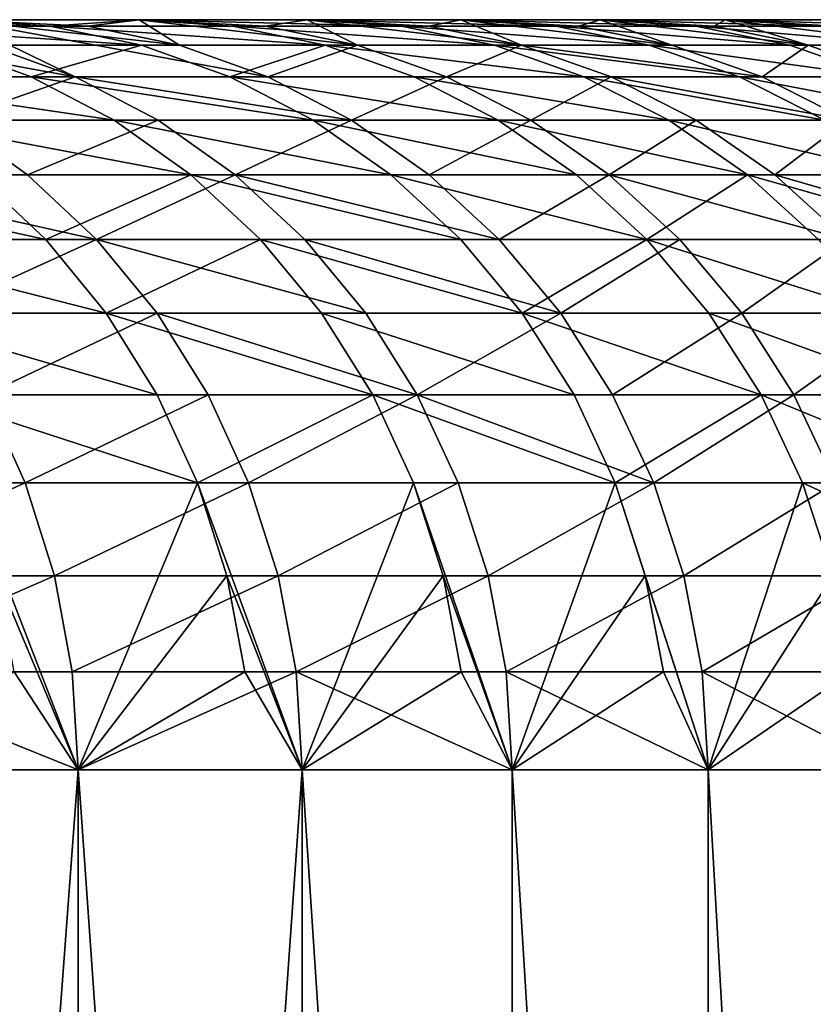
# Model space of a CAD drawing. Extents: x -68 to 68, y -953 to 278.
# Drawn here: x 62 to 64, y -945 to -942 of the extents above; entities that cross this region are included whole.
import ezdxf

# ---------------------------------------------------------------- set-up
doc = ezdxf.new("R2010")
doc.units = 0
doc.header["$MEASUREMENT"] = 0

msp = doc.modelspace()

# ---------------------------------------------------------------- linework, layer by layer
for points in [[(20.70101, -942.200012, 6.339613), (62.194096, -942.200012, 20.546154), (62.679592, -942.200012, 19.013647)], [(20.70101, -942.200012, 6.339613), (62.679592, -942.200012, 19.013647), (63.127331, -942.200012, 17.469687)], [(20.951418, -942.200012, 5.455325), (20.70101, -942.200012, 6.339613), (63.127331, -942.200012, 17.469687)], [(20.70101, -942.200012, -6.339613), (20.951418, -942.200012, -5.455325), (63.127331, -942.200012, -17.469687)], [(20.70101, -942.200012, -6.339613), (63.127331, -942.200012, -17.469687), (62.679592, -942.200012, -19.013647)], [(20.70101, -942.200012, -6.339613), (62.679592, -942.200012, -19.013647), (62.194096, -942.200012, -20.546154)], [(20.951418, -942.200012, 5.455325), (63.127331, -942.200012, 17.469687), (63.537048, -942.200012, 15.915202)], [(21.16407, -942.200012, 4.561206), (20.951418, -942.200012, 5.455325), (63.537048, -942.200012, 15.915202)], [(20.951418, -942.200012, -5.455325), (63.537048, -942.200012, -15.915202), (63.127331, -942.200012, -17.469687)], [(20.951418, -942.200012, -5.455325), (21.16407, -942.200012, -4.561206), (63.537048, -942.200012, -15.915202)], [(21.16407, -942.200012, 4.561206), (63.537048, -942.200012, 15.915202), (63.908489, -942.200012, 14.351131)], [(21.16407, -942.200012, 4.561206), (63.908489, -942.200012, 14.351131), (64.241432, -942.200012, 12.778416)], [(21.338585, -942.200012, 3.658868), (21.16407, -942.200012, 4.561206), (64.241432, -942.200012, 12.778416)], [(21.16407, -942.200012, -4.561206), (64.241432, -942.200012, -12.778416), (63.908489, -942.200012, -14.351131)], [(21.16407, -942.200012, -4.561206), (63.908489, -942.200012, -14.351131), (63.537048, -942.200012, -15.915202)], [(21.16407, -942.200012, -4.561206), (21.338585, -942.200012, -3.658868), (64.241432, -942.200012, -12.778416)], [(21.338585, -942.200012, 3.658868), (64.241432, -942.200012, 12.778416), (64.535683, -942.200012, 11.198004)], [(21.338585, -942.200012, 3.658868), (64.535683, -942.200012, 11.198004), (64.791061, -942.200012, 9.610847)], [(21.474644, -942.200012, 2.749936), (21.338585, -942.200012, 3.658868), (64.791061, -942.200012, 9.610847)], [(21.338585, -942.200012, -3.658868), (64.791061, -942.200012, -9.610847), (64.535683, -942.200012, -11.198004)], [(21.338585, -942.200012, -3.658868), (64.535683, -942.200012, -11.198004), (64.241432, -942.200012, -12.778416)], [(21.338585, -942.200012, -3.658868), (21.474644, -942.200012, -2.749936), (64.791061, -942.200012, -9.610847)], [(21.474644, -942.200012, 2.749936), (64.791061, -942.200012, 9.610847), (65.007408, -942.200012, 8.0179)], [(21.474644, -942.200012, 2.749936), (65.007408, -942.200012, 8.0179), (65.184601, -942.200012, 6.420123)], [(21.572006, -942.200012, 1.836048), (21.474644, -942.200012, 2.749936), (65.184601, -942.200012, 6.420123)], [(21.474644, -942.200012, -2.749936), (65.184601, -942.200012, -6.420123), (65.007408, -942.200012, -8.0179)], [(21.474644, -942.200012, -2.749936), (65.007408, -942.200012, -8.0179), (64.791061, -942.200012, -9.610847)], [(21.474644, -942.200012, -2.749936), (21.572006, -942.200012, -1.836048), (65.184601, -942.200012, -6.420123)], [(21.572006, -942.200012, 1.836048), (65.184601, -942.200012, 6.420123), (65.322525, -942.200012, 4.818479)], [(21.630493, -942.200012, 0.918852), (21.572006, -942.200012, 1.836048), (65.322525, -942.200012, 4.818479)], [(21.572006, -942.200012, -1.836048), (65.322525, -942.200012, -4.818479), (65.184601, -942.200012, -6.420123)], [(21.572006, -942.200012, -1.836048), (21.630493, -942.200012, -0.918852), (65.322525, -942.200012, -4.818479)], [(21.630493, -942.200012, 0.918852), (65.322525, -942.200012, 4.818479), (65.421104, -942.200012, 3.213933)], [(21.630493, -942.200012, 0.918852), (65.421104, -942.200012, 3.213933), (65.48027, -942.200012, 1.60745)], [(21.65, -942.200012), (21.630493, -942.200012, 0.918852), (65.48027, -942.200012, 1.60745)], [(21.630493, -942.200012, -0.918852), (65.48027, -942.200012, -1.60745), (65.421104, -942.200012, -3.213933)], [(21.630493, -942.200012, -0.918852), (65.421104, -942.200012, -3.213933), (65.322525, -942.200012, -4.818479)], [(21.630493, -942.200012, -0.918852), (21.65, -942.200012), (65.48027, -942.200012, -1.60745)], [(21.65, -942.200012), (65.5, -942.200012), (65.48027, -942.200012, -1.60745)], [(21.65, -942.200012), (65.48027, -942.200012, 1.60745), (65.5, -942.200012)], [(62.441971, -942.217102, -20.628042), (61.916927, -942.217102, -22.154232), (61.671135, -942.200012, -22.066286)], [(62.441971, -942.217102, -20.628042), (61.671135, -942.200012, -22.066286), (62.194096, -942.200012, -20.546154)], [(62.508904, -942.352234, 21.993996), (62.275219, -942.268127, 21.911772), (61.671135, -942.200012, 22.066286)], [(61.959194, -942.352234, 23.498022), (62.508904, -942.352234, 21.993996), (61.671135, -942.200012, 22.066286)], [(62.685608, -942.268127, -20.708529), (62.158516, -942.268127, -22.240673), (61.916927, -942.217102, -22.154232)], [(62.685608, -942.268127, -20.708529), (61.916927, -942.217102, -22.154232), (62.441971, -942.217102, -20.628042)], [(62.441971, -942.217102, -20.628042), (62.194096, -942.200012, -20.546154), (62.679592, -942.200012, -19.013647)], [(62.542477, -942.217102, 20.321283), (62.679592, -942.200012, 19.013647), (62.194096, -942.200012, 20.546154)], [(62.786507, -942.268127, 20.400572), (62.542477, -942.217102, 20.321283), (62.194096, -942.200012, 20.546154)], [(63.02211, -942.352234, 20.477125), (62.786507, -942.268127, 20.400572), (62.194096, -942.200012, 20.546154)], [(62.508904, -942.352234, 21.993996), (63.02211, -942.352234, 20.477125), (62.194096, -942.200012, 20.546154)], [(62.508904, -942.352234, 21.993996), (62.194096, -942.200012, 20.546154), (62.275219, -942.268127, 21.911772)], [(62.929405, -942.217102, -19.089426), (62.441971, -942.217102, -20.628042), (62.679592, -942.200012, -19.013647)], [(63.174942, -942.268127, -19.163908), (62.685608, -942.268127, -20.708529), (62.441971, -942.217102, -20.628042)], [(63.174942, -942.268127, -19.163908), (62.441971, -942.217102, -20.628042), (62.929405, -942.217102, -19.089426)], [(62.786507, -942.268127, 20.400572), (62.679592, -942.200012, 19.013647), (62.542477, -942.217102, 20.321283)], [(63.378929, -942.217102, -17.539312), (62.679592, -942.200012, -19.013647), (63.127331, -942.200012, -17.469687)], [(63.378929, -942.217102, -17.539312), (62.929405, -942.217102, -19.089426), (62.679592, -942.200012, -19.013647)], [(63.015255, -942.217102, 18.804089), (63.127331, -942.200012, 17.469687), (62.679592, -942.200012, 19.013647)], [(63.261127, -942.268127, 18.877459), (63.015255, -942.217102, 18.804089), (62.679592, -942.200012, 19.013647)], [(62.786507, -942.268127, 20.400572), (63.261127, -942.268127, 18.877459), (62.679592, -942.200012, 19.013647)], [(63.626221, -942.268127, -17.607746), (63.174942, -942.268127, -19.163908), (62.929405, -942.217102, -19.089426)], [(63.626221, -942.268127, -17.607746), (62.929405, -942.217102, -19.089426), (63.378929, -942.217102, -17.539312)], [(63.261127, -942.268127, 18.877459), (63.127331, -942.200012, 17.469687), (63.015255, -942.217102, 18.804089)], [(63.790276, -942.217102, -15.978632), (63.378929, -942.217102, -17.539312), (63.127331, -942.200012, -17.469687)], [(63.790276, -942.217102, -15.978632), (63.127331, -942.200012, -17.469687), (63.537048, -942.200012, -15.915202)], [(63.451233, -942.217102, 17.275913), (63.537048, -942.200012, 15.915202), (63.127331, -942.200012, 17.469687)], [(63.698807, -942.268127, 17.343321), (63.451233, -942.217102, 17.275913), (63.127331, -942.200012, 17.469687)], [(63.261127, -942.268127, 18.877459), (63.698807, -942.268127, 17.343321), (63.127331, -942.200012, 17.469687)], [(64.039169, -942.268127, -16.040977), (63.378929, -942.217102, -17.539312), (63.790276, -942.217102, -15.978632)], [(64.039169, -942.268127, -16.040977), (63.626221, -942.268127, -17.607746), (63.378929, -942.217102, -17.539312)], [(63.698807, -942.268127, 17.343321), (63.537048, -942.200012, 15.915202), (63.451233, -942.217102, 17.275913)], [(64.1632, -942.217102, -14.408328), (63.790276, -942.217102, -15.978632), (63.537048, -942.200012, -15.915202)], [(64.1632, -942.217102, -14.408328), (63.537048, -942.200012, -15.915202), (63.908489, -942.200012, -14.351131)], [(63.850155, -942.217102, 15.73765), (63.908489, -942.200012, 14.351131), (63.537048, -942.200012, 15.915202)], [(64.099289, -942.268127, 15.799055), (63.850155, -942.217102, 15.73765), (63.537048, -942.200012, 15.915202)], [(63.698807, -942.268127, 17.343321), (64.099289, -942.268127, 15.799055), (63.537048, -942.200012, 15.915202)], [(64.413551, -942.268127, -14.464546), (64.039169, -942.268127, -16.040977), (63.790276, -942.217102, -15.978632)], [(64.413551, -942.268127, -14.464546), (63.790276, -942.217102, -15.978632), (64.1632, -942.217102, -14.408328)], [(64.099289, -942.268127, 15.799055), (63.908489, -942.200012, 14.351131), (63.850155, -942.217102, 15.73765)], [(64.497475, -942.217102, -12.829345), (64.1632, -942.217102, -14.408328), (63.908489, -942.200012, -14.351131)], [(64.497475, -942.217102, -12.829345), (63.908489, -942.200012, -14.351131), (64.241432, -942.200012, -12.778416)], [(64.211792, -942.217102, 14.190196), (64.241432, -942.200012, 12.778416), (63.908489, -942.200012, 14.351131)], [(64.462334, -942.268127, 14.245563), (64.211792, -942.217102, 14.190196), (63.908489, -942.200012, 14.351131)], [(64.099289, -942.268127, 15.799055), (64.462334, -942.268127, 14.245563), (63.908489, -942.200012, 14.351131)], [(64.74913, -942.268127, -12.879402), (64.1632, -942.217102, -14.408328), (64.497475, -942.217102, -12.829345)], [(64.74913, -942.268127, -12.879402), (64.413551, -942.268127, -14.464546), (64.1632, -942.217102, -14.408328)], [(64.462334, -942.268127, 14.245563), (64.241432, -942.200012, 12.778416), (64.211792, -942.217102, 14.190196)], [(64.792892, -942.217102, -11.242634), (64.241432, -942.200012, -12.778416), (64.535683, -942.200012, -11.198004)], [(64.792892, -942.217102, -11.242634), (64.497475, -942.217102, -12.829345), (64.241432, -942.200012, -12.778416)], [(64.535934, -942.217102, 12.634455), (64.535683, -942.200012, 11.198004), (64.241432, -942.200012, 12.778416)], [(64.787735, -942.268127, 12.683752), (64.535934, -942.217102, 12.634455), (64.241432, -942.200012, 12.778416)], [(64.462334, -942.268127, 14.245563), (64.787735, -942.268127, 12.683752), (64.241432, -942.200012, 12.778416)], [(62.391762, -942.352234, -22.324129), (61.825111, -942.352234, -23.848577), (62.158516, -942.268127, -22.240673)], [(62.685608, -942.268127, -20.708529), (62.391762, -942.352234, -22.324129), (62.158516, -942.268127, -22.240673)], [(62.920834, -942.352234, -20.786236), (62.391762, -942.352234, -22.324129), (62.685608, -942.268127, -20.708529)], [(63.174942, -942.268127, -19.163908), (62.920834, -942.352234, -20.786236), (62.685608, -942.268127, -20.708529)], [(63.02211, -942.352234, 20.477125), (63.261127, -942.268127, 18.877459), (62.786507, -942.268127, 20.400572)], [(63.412003, -942.352234, -19.235821), (62.920834, -942.352234, -20.786236), (63.174942, -942.268127, -19.163908)], [(63.02211, -942.352234, 20.477125), (63.498512, -942.352234, 18.948296), (63.261127, -942.268127, 18.877459)], [(63.864975, -942.352234, -17.673819), (63.412003, -942.352234, -19.235821), (63.174942, -942.268127, -19.163908)], [(63.864975, -942.352234, -17.673819), (63.174942, -942.268127, -19.163908), (63.626221, -942.268127, -17.607746)], [(63.498512, -942.352234, 18.948296), (63.698807, -942.268127, 17.343321), (63.261127, -942.268127, 18.877459)], [(63.498512, -942.352234, 18.948296), (63.937832, -942.352234, 17.408401), (63.698807, -942.268127, 17.343321)], [(64.27948, -942.352234, -16.101171), (63.626221, -942.268127, -17.607746), (64.039169, -942.268127, -16.040977)], [(64.27948, -942.352234, -16.101171), (63.864975, -942.352234, -17.673819), (63.626221, -942.268127, -17.607746)], [(63.698807, -942.268127, 17.343321), (64.339813, -942.352234, 15.85834), (64.099289, -942.268127, 15.799055)], [(63.937832, -942.352234, 17.408401), (64.339813, -942.352234, 15.85834), (63.698807, -942.268127, 17.343321)], [(64.655258, -942.352234, -14.518824), (64.27948, -942.352234, -16.101171), (64.039169, -942.268127, -16.040977)], [(64.655258, -942.352234, -14.518824), (64.039169, -942.268127, -16.040977), (64.413551, -942.268127, -14.464546)], [(64.339813, -942.352234, 15.85834), (64.462334, -942.268127, 14.245563), (64.099289, -942.268127, 15.799055)], [(64.339813, -942.352234, 15.85834), (64.704224, -942.352234, 14.299019), (64.462334, -942.268127, 14.245563)], [(64.74913, -942.268127, -12.879402), (64.655258, -942.352234, -14.518824), (64.413551, -942.268127, -14.464546)], [(64.704224, -942.352234, 14.299019), (64.787735, -942.268127, 12.683752), (64.462334, -942.268127, 14.245563)], [(62.612679, -942.467957, -22.403175), (62.044022, -942.467957, -23.93302), (61.825111, -942.352234, -23.848577)], [(62.612679, -942.467957, -22.403175), (61.825111, -942.352234, -23.848577), (62.391762, -942.352234, -22.324129)], [(62.178581, -942.467957, 23.581224), (62.508904, -942.352234, 21.993996), (61.959194, -942.352234, 23.498022)], [(62.178581, -942.467957, 23.581224), (62.730236, -942.467957, 22.071873), (62.508904, -942.352234, 21.993996)], [(63.143623, -942.467957, -20.859837), (62.612679, -942.467957, -22.403175), (62.391762, -942.352234, -22.324129)], [(63.143623, -942.467957, -20.859837), (62.391762, -942.352234, -22.324129), (62.920834, -942.352234, -20.786236)], [(62.508904, -942.352234, 21.993996), (63.245258, -942.467957, 20.549629), (63.02211, -942.352234, 20.477125)], [(62.730236, -942.467957, 22.071873), (63.245258, -942.467957, 20.549629), (62.508904, -942.352234, 21.993996)], [(63.636532, -942.467957, -19.30393), (63.143623, -942.467957, -20.859837), (62.920834, -942.352234, -20.786236)], [(63.636532, -942.467957, -19.30393), (62.920834, -942.352234, -20.786236), (63.412003, -942.352234, -19.235821)], [(63.245258, -942.467957, 20.549629), (63.498512, -942.352234, 18.948296), (63.02211, -942.352234, 20.477125)], [(63.245258, -942.467957, 20.549629), (63.723347, -942.467957, 19.015388), (63.498512, -942.352234, 18.948296)], [(64.09111, -942.467957, -17.736399), (63.636532, -942.467957, -19.30393), (63.412003, -942.352234, -19.235821)], [(64.09111, -942.467957, -17.736399), (63.412003, -942.352234, -19.235821), (63.864975, -942.352234, -17.673819)], [(63.723347, -942.467957, 19.015388), (63.937832, -942.352234, 17.408401), (63.498512, -942.352234, 18.948296)], [(63.723347, -942.467957, 19.015388), (64.164223, -942.467957, 17.470041), (63.937832, -942.352234, 17.408401)], [(64.50708, -942.467957, -16.158182), (63.864975, -942.352234, -17.673819), (64.27948, -942.352234, -16.101171)], [(64.50708, -942.467957, -16.158182), (64.09111, -942.467957, -17.736399), (63.864975, -942.352234, -17.673819)], [(63.937832, -942.352234, 17.408401), (64.567635, -942.467957, 15.914492), (64.339813, -942.352234, 15.85834)], [(64.164223, -942.467957, 17.470041), (64.567635, -942.467957, 15.914492), (63.937832, -942.352234, 17.408401)], [(64.884193, -942.467957, -14.570232), (64.50708, -942.467957, -16.158182), (64.27948, -942.352234, -16.101171)], [(64.884193, -942.467957, -14.570232), (64.27948, -942.352234, -16.101171), (64.655258, -942.352234, -14.518824)], [(64.567635, -942.467957, 15.914492), (64.704224, -942.352234, 14.299019), (64.339813, -942.352234, 15.85834)], [(61.79208, -942.613281, 25.158834), (62.381966, -942.613281, 23.65836), (62.178581, -942.467957, 23.581224)], [(62.817486, -942.613281, -22.476456), (62.246967, -942.613281, -24.011305), (62.044022, -942.467957, -23.93302)], [(62.817486, -942.613281, -22.476456), (62.044022, -942.467957, -23.93302), (62.612679, -942.467957, -22.403175)], [(62.381966, -942.613281, 23.65836), (62.730236, -942.467957, 22.071873), (62.178581, -942.467957, 23.581224)], [(62.381966, -942.613281, 23.65836), (62.935429, -942.613281, 22.14407), (62.730236, -942.467957, 22.071873)], [(63.350166, -942.613281, -20.928068), (62.817486, -942.613281, -22.476456), (62.612679, -942.467957, -22.403175)], [(63.350166, -942.613281, -20.928068), (62.612679, -942.467957, -22.403175), (63.143623, -942.467957, -20.859837)], [(62.935429, -942.613281, 22.14407), (63.245258, -942.467957, 20.549629), (62.730236, -942.467957, 22.071873)], [(62.935429, -942.613281, 22.14407), (63.452133, -942.613281, 20.616848), (63.245258, -942.467957, 20.549629)], [(63.844688, -942.613281, -19.367075), (63.143623, -942.467957, -20.859837), (63.636532, -942.467957, -19.30393)], [(63.844688, -942.613281, -19.367075), (63.350166, -942.613281, -20.928068), (63.143623, -942.467957, -20.859837)], [(63.452133, -942.613281, 20.616848), (63.723347, -942.467957, 19.015388), (63.245258, -942.467957, 20.549629)], [(63.452133, -942.613281, 20.616848), (63.931789, -942.613281, 19.077587), (63.723347, -942.467957, 19.015388)], [(64.300751, -942.613281, -17.794415), (63.636532, -942.467957, -19.30393), (64.09111, -942.467957, -17.736399)], [(64.300751, -942.613281, -17.794415), (63.844688, -942.613281, -19.367075), (63.636532, -942.467957, -19.30393)], [(63.931789, -942.613281, 19.077587), (64.164223, -942.467957, 17.470041), (63.723347, -942.467957, 19.015388)], [(63.931789, -942.613281, 19.077587), (64.374107, -942.613281, 17.527185), (64.164223, -942.467957, 17.470041)], [(64.718079, -942.613281, -16.211035), (64.09111, -942.467957, -17.736399), (64.50708, -942.467957, -16.158182)], [(64.718079, -942.613281, -16.211035), (64.300751, -942.613281, -17.794415), (64.09111, -942.467957, -17.736399)], [(64.374107, -942.613281, 17.527185), (64.567635, -942.467957, 15.914492), (64.164223, -942.467957, 17.470041)], [(64.374107, -942.613281, 17.527185), (64.778831, -942.613281, 15.966548), (64.567635, -942.467957, 15.914492)], [(62.430481, -942.785767, -24.082094), (61.820671, -942.785767, -25.60696), (61.638954, -942.613281, -25.531691)], [(62.430481, -942.785767, -24.082094), (61.638954, -942.613281, -25.531691), (62.246967, -942.613281, -24.011305)], [(61.79208, -942.613281, 25.158834), (62.565876, -942.785767, 23.728107), (62.381966, -942.613281, 23.65836)], [(61.974247, -942.785767, 25.233006), (62.565876, -942.785767, 23.728107), (61.79208, -942.613281, 25.158834)], [(62.817486, -942.613281, -22.476456), (62.430481, -942.785767, -24.082094), (62.246967, -942.613281, -24.011305)], [(62.565876, -942.785767, 23.728107), (62.935429, -942.613281, 22.14407), (62.381966, -942.613281, 23.65836)], [(63.002682, -942.785767, -22.542719), (62.430481, -942.785767, -24.082094), (62.817486, -942.613281, -22.476456)], [(62.565876, -942.785767, 23.728107), (63.120968, -942.785767, 22.209352), (62.935429, -942.613281, 22.14407)], [(63.53693, -942.785767, -20.989767), (63.002682, -942.785767, -22.542719), (62.817486, -942.613281, -22.476456)], [(63.53693, -942.785767, -20.989767), (62.817486, -942.613281, -22.476456), (63.350166, -942.613281, -20.928068)], [(62.935429, -942.613281, 22.14407), (63.639198, -942.785767, 20.677629), (63.452133, -942.613281, 20.616848)], [(63.120968, -942.785767, 22.209352), (63.639198, -942.785767, 20.677629), (62.935429, -942.613281, 22.14407)], [(64.032913, -942.785767, -19.424171), (63.350166, -942.613281, -20.928068), (63.844688, -942.613281, -19.367075)], [(64.032913, -942.785767, -19.424171), (63.53693, -942.785767, -20.989767), (63.350166, -942.613281, -20.928068)], [(63.639198, -942.785767, 20.677629), (63.931789, -942.613281, 19.077587), (63.452133, -942.613281, 20.616848)], [(63.639198, -942.785767, 20.677629), (64.12027, -942.785767, 19.133831), (63.931789, -942.613281, 19.077587)], [(64.300751, -942.613281, -17.794415), (64.032913, -942.785767, -19.424171), (63.844688, -942.613281, -19.367075)], [(63.931789, -942.613281, 19.077587), (64.563889, -942.785767, 17.578857), (64.374107, -942.613281, 17.527185)], [(64.12027, -942.785767, 19.133831), (64.563889, -942.785767, 17.578857), (63.931789, -942.613281, 19.077587)], [(64.490318, -942.785767, -17.846874), (64.032913, -942.785767, -19.424171), (64.300751, -942.613281, -17.794415)], [(64.908882, -942.785767, -16.258827), (64.490318, -942.785767, -17.846874), (64.300751, -942.613281, -17.794415)], [(64.908882, -942.785767, -16.258827), (64.300751, -942.613281, -17.794415), (64.718079, -942.613281, -16.211035)], [(64.374107, -942.613281, 17.527185), (64.96981, -942.785767, 16.01362), (64.778831, -942.613281, 15.966548)], [(64.563889, -942.785767, 17.578857), (64.96981, -942.785767, 16.01362), (64.374107, -942.613281, 17.527185)], [(62.591415, -942.982483, -24.144173), (61.820671, -942.785767, -25.60696), (62.430481, -942.785767, -24.082094)], [(62.591415, -942.982483, -24.144173), (61.980034, -942.982483, -25.672972), (61.820671, -942.785767, -25.60696)], [(62.134007, -942.982483, 25.298052), (62.565876, -942.785767, 23.728107), (61.974247, -942.785767, 25.233006)], [(62.134007, -942.982483, 25.298052), (62.727161, -942.982483, 23.789274), (62.565876, -942.785767, 23.728107)], [(63.002682, -942.785767, -22.542719), (62.591415, -942.982483, -24.144173), (62.430481, -942.785767, -24.082094)], [(62.565876, -942.785767, 23.728107), (63.283684, -942.982483, 22.266605), (63.120968, -942.785767, 22.209352)], [(62.727161, -942.982483, 23.789274), (63.283684, -942.982483, 22.266605), (62.565876, -942.785767, 23.728107)], [(63.165089, -942.982483, -22.60083), (62.591415, -942.982483, -24.144173), (63.002682, -942.785767, -22.542719)], [(63.700718, -942.982483, -21.043875), (63.165089, -942.982483, -22.60083), (63.002682, -942.785767, -22.542719)], [(63.700718, -942.982483, -21.043875), (63.002682, -942.785767, -22.542719), (63.53693, -942.785767, -20.989767)], [(63.120968, -942.785767, 22.209352), (63.803249, -942.982483, 20.730932), (63.639198, -942.785767, 20.677629)], [(63.283684, -942.982483, 22.266605), (63.803249, -942.982483, 20.730932), (63.120968, -942.785767, 22.209352)], [(64.032913, -942.785767, -19.424171), (63.700718, -942.982483, -21.043875), (63.53693, -942.785767, -20.989767)], [(63.803249, -942.982483, 20.730932), (64.12027, -942.785767, 19.133831), (63.639198, -942.785767, 20.677629)], [(64.197975, -942.982483, -19.474243), (63.700718, -942.982483, -21.043875), (64.032913, -942.785767, -19.424171)], [(63.803249, -942.982483, 20.730932), (64.285561, -942.982483, 19.183153), (64.12027, -942.785767, 19.133831)], [(64.656563, -942.982483, -17.892881), (64.197975, -942.982483, -19.474243), (64.032913, -942.785767, -19.424171)], [(64.656563, -942.982483, -17.892881), (64.032913, -942.785767, -19.424171), (64.490318, -942.785767, -17.846874)], [(64.285561, -942.982483, 19.183153), (64.563889, -942.785767, 17.578857), (64.12027, -942.785767, 19.133831)], [(64.285561, -942.982483, 19.183153), (64.730324, -942.982483, 17.624172), (64.563889, -942.785767, 17.578857)], [(62.72702, -943.200012, -24.196482), (61.980034, -942.982483, -25.672972), (62.591415, -942.982483, -24.144173)], [(62.72702, -943.200012, -24.196482), (62.114315, -943.200012, -25.728592), (61.980034, -942.982483, -25.672972)], [(62.26862, -943.200012, 25.352859), (62.727161, -942.982483, 23.789274), (62.134007, -942.982483, 25.298052)], [(62.26862, -943.200012, 25.352859), (62.86306, -943.200012, 23.840815), (62.727161, -942.982483, 23.789274)], [(63.301937, -943.200012, -22.649796), (62.72702, -943.200012, -24.196482), (62.591415, -942.982483, -24.144173)], [(63.301937, -943.200012, -22.649796), (62.591415, -942.982483, -24.144173), (63.165089, -942.982483, -22.60083)], [(62.727161, -942.982483, 23.789274), (63.420788, -943.200012, 22.314846), (63.283684, -942.982483, 22.266605)], [(62.86306, -943.200012, 23.840815), (63.420788, -943.200012, 22.314846), (62.727161, -942.982483, 23.789274)], [(63.838726, -943.200012, -21.089466), (63.301937, -943.200012, -22.649796), (63.165089, -942.982483, -22.60083)], [(63.838726, -943.200012, -21.089466), (63.165089, -942.982483, -22.60083), (63.700718, -942.982483, -21.043875)], [(63.420788, -943.200012, 22.314846), (63.803249, -942.982483, 20.730932), (63.283684, -942.982483, 22.266605)], [(63.420788, -943.200012, 22.314846), (63.941479, -943.200012, 20.775846), (63.803249, -942.982483, 20.730932)], [(64.337059, -943.200012, -19.516434), (63.700718, -942.982483, -21.043875), (64.197975, -942.982483, -19.474243)], [(64.337059, -943.200012, -19.516434), (63.838726, -943.200012, -21.089466), (63.700718, -942.982483, -21.043875)], [(63.941479, -943.200012, 20.775846), (64.285561, -942.982483, 19.183153), (63.803249, -942.982483, 20.730932)], [(63.941479, -943.200012, 20.775846), (64.424835, -943.200012, 19.224714), (64.285561, -942.982483, 19.183153)], [(64.796638, -943.200012, -17.931646), (64.197975, -942.982483, -19.474243), (64.656563, -942.982483, -17.892881)], [(64.796638, -943.200012, -17.931646), (64.337059, -943.200012, -19.516434), (64.197975, -942.982483, -19.474243)], [(64.424835, -943.200012, 19.224714), (64.730324, -942.982483, 17.624172), (64.285561, -942.982483, 19.183153)], [(64.424835, -943.200012, 19.224714), (64.87056, -943.200012, 17.662355), (64.730324, -942.982483, 17.624172)], [(61.7439, -943.434631, 26.896309), (62.375786, -943.434631, 25.396492), (62.26862, -943.200012, 25.352859)], [(62.834972, -943.434631, -24.238125), (62.221214, -943.434631, -25.772871), (62.114315, -943.200012, -25.728592)], [(62.834972, -943.434631, -24.238125), (62.114315, -943.200012, -25.728592), (62.72702, -943.200012, -24.196482)], [(62.375786, -943.434631, 25.396492), (62.86306, -943.200012, 23.840815), (62.26862, -943.200012, 25.352859)], [(62.375786, -943.434631, 25.396492), (62.971249, -943.434631, 23.881844), (62.86306, -943.200012, 23.840815)], [(63.301937, -943.200012, -22.649796), (62.834972, -943.434631, -24.238125), (62.72702, -943.200012, -24.196482)], [(63.410881, -943.434631, -22.688776), (62.834972, -943.434631, -24.238125), (63.301937, -943.200012, -22.649796)], [(62.971249, -943.434631, 23.881844), (63.420788, -943.200012, 22.314846), (62.86306, -943.200012, 23.840815)], [(62.971249, -943.434631, 23.881844), (63.529938, -943.434631, 22.353251), (63.420788, -943.200012, 22.314846)], [(63.948597, -943.434631, -21.125763), (63.410881, -943.434631, -22.688776), (63.301937, -943.200012, -22.649796)], [(63.948597, -943.434631, -21.125763), (63.301937, -943.200012, -22.649796), (63.838726, -943.200012, -21.089466)], [(63.420788, -943.200012, 22.314846), (64.051529, -943.434631, 20.811602), (63.941479, -943.200012, 20.775846)], [(63.529938, -943.434631, 22.353251), (64.051529, -943.434631, 20.811602), (63.420788, -943.200012, 22.314846)], [(64.337059, -943.200012, -19.516434), (63.948597, -943.434631, -21.125763), (63.838726, -943.200012, -21.089466)], [(64.051529, -943.434631, 20.811602), (64.424835, -943.200012, 19.224714), (63.941479, -943.200012, 20.775846)], [(64.447784, -943.434631, -19.550022), (63.948597, -943.434631, -21.125763), (64.337059, -943.200012, -19.516434)], [(64.051529, -943.434631, 20.811602), (64.535706, -943.434631, 19.257801), (64.424835, -943.200012, 19.224714)], [(64.908157, -943.434631, -17.962507), (64.447784, -943.434631, -19.550022), (64.337059, -943.200012, -19.516434)], [(64.908157, -943.434631, -17.962507), (64.337059, -943.200012, -19.516434), (64.796638, -943.200012, -17.931646)], [(64.535706, -943.434631, 19.257801), (64.87056, -943.200012, 17.662355), (64.424835, -943.200012, 19.224714)], [(61.820995, -943.682373, 26.929893), (62.375786, -943.434631, 25.396492), (61.7439, -943.434631, 26.896309)], [(61.820995, -943.682373, 26.929893), (62.453671, -943.682373, 25.428204), (62.375786, -943.434631, 25.396492)], [(62.298908, -943.682373, -25.805052), (62.221214, -943.434631, -25.772871), (62.516788, -944.200012, -25.453901)], [(62.834972, -943.434631, -24.238125), (62.516788, -944.200012, -25.453901), (62.221214, -943.434631, -25.772871)], [(62.453671, -943.682373, 25.428204), (62.971249, -943.434631, 23.881844), (62.375786, -943.434631, 25.396492)], [(62.453671, -943.682373, 25.428204), (63.049877, -943.682373, 23.911665), (62.971249, -943.434631, 23.881844)], [(62.913433, -943.682373, -24.268389), (62.516788, -944.200012, -25.453901), (62.834972, -943.434631, -24.238125)], [(62.913433, -943.682373, -24.268389), (62.834972, -943.434631, -24.238125), (63.113598, -944.200012, -23.935829)], [(63.410881, -943.434631, -22.688776), (63.113598, -944.200012, -23.935829), (62.834972, -943.434631, -24.238125)], [(63.049877, -943.682373, 23.911665), (63.529938, -943.434631, 22.353251), (62.971249, -943.434631, 23.881844)], [(63.049877, -943.682373, 23.911665), (63.609261, -943.682373, 22.381161), (63.529938, -943.434631, 22.353251)], [(63.490059, -943.682373, -22.717106), (63.113598, -944.200012, -23.935829), (63.410881, -943.434631, -22.688776)], [(63.490059, -943.682373, -22.717106), (63.410881, -943.434631, -22.688776), (63.673546, -944.200012, -22.40378)], [(63.948597, -943.434631, -21.125763), (63.673546, -944.200012, -22.40378), (63.410881, -943.434631, -22.688776)], [(63.609261, -943.682373, 22.381161), (64.051529, -943.434631, 20.811602), (63.529938, -943.434631, 22.353251)], [(63.609261, -943.682373, 22.381161), (64.1315, -943.682373, 20.837587), (64.051529, -943.434631, 20.811602)], [(64.028442, -943.682373, -21.15214), (63.673546, -944.200012, -22.40378), (63.948597, -943.434631, -21.125763)], [(64.028442, -943.682373, -21.15214), (63.948597, -943.434631, -21.125763), (64.196312, -944.200012, -20.858646)], [(64.447784, -943.434631, -19.550022), (64.196312, -944.200012, -20.858646), (63.948597, -943.434631, -21.125763)], [(64.1315, -943.682373, 20.837587), (64.535706, -943.434631, 19.257801), (64.051529, -943.434631, 20.811602)], [(64.1315, -943.682373, 20.837587), (64.616287, -943.682373, 19.281847), (64.535706, -943.434631, 19.257801)], [(64.528259, -943.682373, -19.574432), (64.196312, -944.200012, -20.858646), (64.447784, -943.434631, -19.550022)], [(64.989204, -943.682373, -17.984936), (64.447784, -943.434631, -19.550022), (64.908157, -943.434631, -17.962507)], [(64.989204, -943.682373, -17.984936), (64.528259, -943.682373, -19.574432), (64.447784, -943.434631, -19.550022)], [(61.867786, -943.938965, 26.950275), (62.453671, -943.682373, 25.428204), (61.820995, -943.682373, 26.929893)], [(61.867786, -943.938965, 26.950275), (62.500942, -943.938965, 25.447449), (62.453671, -943.682373, 25.428204)], [(62.346062, -943.938965, -25.824583), (62.298908, -943.682373, -25.805052), (62.516788, -944.200012, -25.453901)], [(62.500942, -943.938965, 25.447449), (63.049877, -943.682373, 23.911665), (62.453671, -943.682373, 25.428204)], [(62.500942, -943.938965, 25.447449), (63.097599, -943.938965, 23.929762), (63.049877, -943.682373, 23.911665)], [(62.961052, -943.938965, -24.286757), (62.516788, -944.200012, -25.453901), (62.913433, -943.682373, -24.268389)], [(62.961052, -943.938965, -24.286757), (62.913433, -943.682373, -24.268389), (63.113598, -944.200012, -23.935829)], [(63.097599, -943.938965, 23.929762), (63.609261, -943.682373, 22.381161), (63.049877, -943.682373, 23.911665)], [(63.097599, -943.938965, 23.929762), (63.657406, -943.938965, 22.398102), (63.609261, -943.682373, 22.381161)], [(63.538113, -943.938965, -22.734301), (63.113598, -944.200012, -23.935829), (63.490059, -943.682373, -22.717106)], [(63.538113, -943.938965, -22.734301), (63.490059, -943.682373, -22.717106), (63.673546, -944.200012, -22.40378)], [(63.657406, -943.938965, 22.398102), (64.1315, -943.682373, 20.837587), (63.609261, -943.682373, 22.381161)], [(63.657406, -943.938965, 22.398102), (64.180038, -943.938965, 20.853359), (64.1315, -943.682373, 20.837587)], [(64.076904, -943.938965, -21.16815), (63.673546, -944.200012, -22.40378), (64.028442, -943.682373, -21.15214)], [(64.076904, -943.938965, -21.16815), (64.028442, -943.682373, -21.15214), (64.196312, -944.200012, -20.858646)], [(64.180038, -943.938965, 20.853359), (64.616287, -943.682373, 19.281847), (64.1315, -943.682373, 20.837587)], [(64.180038, -943.938965, 20.853359), (64.665199, -943.938965, 19.29644), (64.616287, -943.682373, 19.281847)], [(64.577103, -943.938965, -19.589249), (64.196312, -944.200012, -20.858646), (64.528259, -943.682373, -19.574432)], [(61.867786, -943.938965, 26.950275), (61.883472, -944.200012, 26.957109), (62.516788, -944.200012, 25.453901)], [(61.867786, -943.938965, 26.950275), (62.516788, -944.200012, 25.453901), (62.500942, -943.938965, 25.447449)], [(62.346062, -943.938965, -25.824583), (62.516788, -944.200012, -25.453901), (61.883472, -944.200012, -26.957109)], [(62.500942, -943.938965, 25.447449), (62.516788, -944.200012, 25.453901), (63.097599, -943.938965, 23.929762)], [(62.961052, -943.938965, -24.286757), (63.113598, -944.200012, -23.935829), (62.516788, -944.200012, -25.453901)], [(63.097599, -943.938965, 23.929762), (62.516788, -944.200012, 25.453901), (63.113598, -944.200012, 23.935829)], [(63.097599, -943.938965, 23.929762), (63.673546, -944.200012, 22.40378), (63.657406, -943.938965, 22.398102)], [(63.097599, -943.938965, 23.929762), (63.113598, -944.200012, 23.935829), (63.673546, -944.200012, 22.40378)], [(63.538113, -943.938965, -22.734301), (63.673546, -944.200012, -22.40378), (63.113598, -944.200012, -23.935829)], [(63.657406, -943.938965, 22.398102), (63.673546, -944.200012, 22.40378), (64.196312, -944.200012, 20.858646)], [(63.657406, -943.938965, 22.398102), (64.196312, -944.200012, 20.858646), (64.180038, -943.938965, 20.853359)], [(64.076904, -943.938965, -21.16815), (64.196312, -944.200012, -20.858646), (63.673546, -944.200012, -22.40378)], [(64.180038, -943.938965, 20.853359), (64.196312, -944.200012, 20.858646), (64.681595, -944.200012, 19.301332)], [(64.180038, -943.938965, 20.853359), (64.681595, -944.200012, 19.301332), (64.665199, -943.938965, 19.29644)], [(64.577103, -943.938965, -19.589249), (64.681595, -944.200012, -19.301332), (64.196312, -944.200012, -20.858646)], [(62.516788, -952.700012, 25.453901), (62.516788, -944.200012, 25.453901), (61.883472, -944.200012, 26.957109)], [(61.883472, -952.700012, 26.957109), (62.516788, -952.700012, 25.453901), (61.883472, -944.200012, 26.957109)], [(61.883472, -952.700012, -26.957109), (61.883472, -944.200012, -26.957109), (62.516788, -944.200012, -25.453901)], [(62.516788, -952.700012, -25.453901), (61.883472, -952.700012, -26.957109), (62.516788, -944.200012, -25.453901)], [(63.113598, -952.700012, 23.935829), (63.113598, -944.200012, 23.935829), (62.516788, -944.200012, 25.453901)], [(62.516788, -952.700012, 25.453901), (63.113598, -952.700012, 23.935829), (62.516788, -944.200012, 25.453901)], [(62.516788, -952.700012, -25.453901), (62.516788, -944.200012, -25.453901), (63.113598, -944.200012, -23.935829)], [(63.113598, -952.700012, -23.935829), (62.516788, -952.700012, -25.453901), (63.113598, -944.200012, -23.935829)], [(63.673546, -952.700012, 22.40378), (63.673546, -944.200012, 22.40378), (63.113598, -944.200012, 23.935829)], [(63.113598, -952.700012, 23.935829), (63.673546, -952.700012, 22.40378), (63.113598, -944.200012, 23.935829)], [(63.673546, -952.700012, -22.40378), (63.113598, -952.700012, -23.935829), (63.113598, -944.200012, -23.935829)], [(63.673546, -952.700012, -22.40378), (63.113598, -944.200012, -23.935829), (63.673546, -944.200012, -22.40378)], [(64.196312, -952.700012, 20.858646), (64.196312, -944.200012, 20.858646), (63.673546, -944.200012, 22.40378)], [(63.673546, -952.700012, 22.40378), (64.196312, -952.700012, 20.858646), (63.673546, -944.200012, 22.40378)], [(64.196312, -952.700012, -20.858646), (63.673546, -952.700012, -22.40378), (63.673546, -944.200012, -22.40378)], [(64.196312, -952.700012, -20.858646), (63.673546, -944.200012, -22.40378), (64.196312, -944.200012, -20.858646)], [(64.681595, -952.700012, 19.301332), (64.681595, -944.200012, 19.301332), (64.196312, -944.200012, 20.858646)], [(64.196312, -952.700012, 20.858646), (64.681595, -952.700012, 19.301332), (64.196312, -944.200012, 20.858646)], [(64.196312, -952.700012, -20.858646), (64.196312, -944.200012, -20.858646), (64.681595, -944.200012, -19.301332)], [(64.681595, -952.700012, -19.301332), (64.196312, -952.700012, -20.858646), (64.681595, -944.200012, -19.301332)]]:
    msp.add_3dface(points)

doc.saveas('drawing.dxf')
